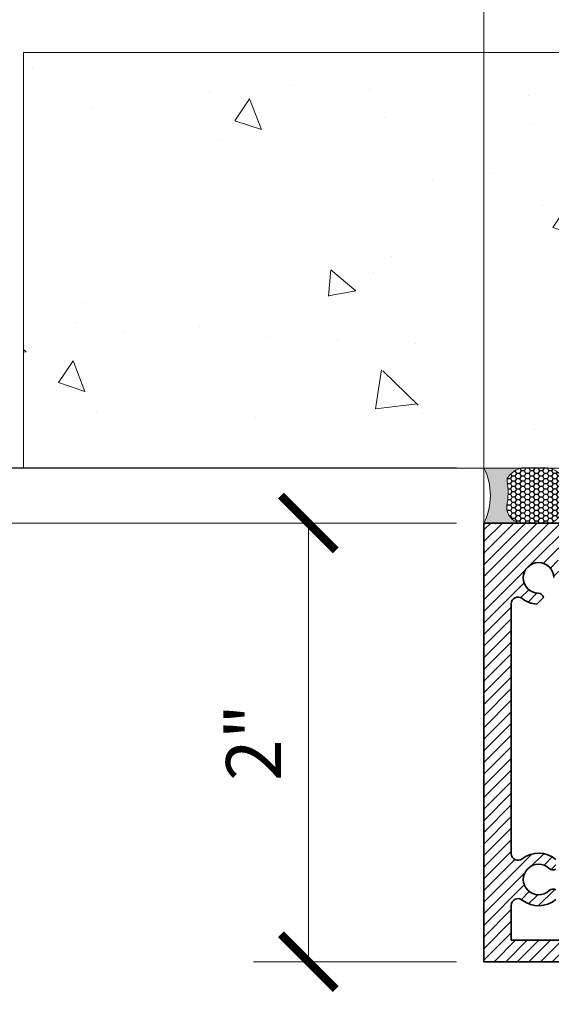
# Model space of a CAD drawing. Units: inches. Extents: x 10808 to 24807, y -8811 to -3236.
# Drawn here: x 11543 to 11546, y -3515 to -3510 of the extents above; entities that cross this region are included whole.
import ezdxf

# ---------------------------------------------------------------- set-up
doc = ezdxf.new("R2010")
doc.units = ezdxf.units.IN
doc.header["$LTSCALE"] = 0.5
doc.header["$MEASUREMENT"] = 0
doc.header["$PDSIZE"] = 1
doc.layers.get('Defpoints').update_dxf_attribs({"color": 251, "lineweight": 0})
for name, color, linetype, lineweight in [('By Others', 8, 'Continuous', 5), ('Dimensions', 7, 'Continuous', 13), ('PRL - Frame', 134, 'Continuous', 35), ('PRL - Setting', 6, 'Continuous', 20), ('PRL Setting', 6, 'Continuous', 20)]:
    doc.layers.add(name, color=color, linetype=linetype, lineweight=lineweight)
doc.styles.get("Standard").update_dxf_attribs({"font": 'arial.ttf'})
doc.dimstyles.new('PRL$0', dxfattribs={"dimtxt": 0.125, "dimasz": 0.125, "dimexe": 0.125, "dimexo": 0.0625, "dimgap": 0.0625, "dimtad": 1, "dimdec": 4, "dimzin": 3, "dimdsep": 46, "dimlunit": 4, "dimtxsty": 'Standard', "dimblk": 'ARCHTICK', "dimcen": 0, "dimclrd": 256, "dimclre": 256, "dimclrt": 256, "dimazin": 0, "dimtfac": 1, "dimtdec": 4, "dimtofl": 0, "dimtmove": 0, "dimatfit": 3, "dimfxl": 0.125, "dimtfill": 1, "dimfrac": 2, "dimtolj": 1, "dimtzin": 0, "dimlwd": -1, "dimlwe": -1, "dimarcsym": 0})

# ---------------------------------------------------------------- blocks, each defined once
blk = doc.blocks.new('_ArchTick')
at = {"color": 0, "linetype": 'ByBlock', "const_width": 0.15}
blk.add_lwpolyline([(-0.5, -0.5), (0.5, 0.5)], dxfattribs=at)
blk = doc.blocks.new('_Open')
at = {"color": 0, "linetype": 'ByBlock', "lineweight": -2}
for p, q in [((-1, 0.1666666666666667), (0, 0)), ((-1, -0.1666666666666667), (0, 0)), ((0, 0), (-1, 0))]:
    blk.add_line(p, q, dxfattribs=at)
blk = doc.blocks.new('*D102')
at = {"layer": 'Defpoints', "color": 0, "transparency": 16777216}
for p in [(11545.91910650878, -3512.411009324219), (11538.83986106907, -3526.169575107538), (11544.25701167127, -3526.169575107538)]:
    blk.add_point(p, dxfattribs=at)
at = {"layer": 'Dimensions', "transparency": 16777216}
for p, q in [((11545.79410650878, -3512.411009324219), (11538.58986106907, -3512.411009324219)), ((11538.83986106907, -3512.411009324219), (11538.83986106907, -3525.919575107538))]:
    blk.add_line(p, q, dxfattribs=at)
at = {"layer": 'Dimensions', "transparency": 16777216, "xscale": 0.25, "yscale": 0.25, "zscale": 0.25}
for name, p, rotation in [('_ArchTick', (11538.83986106907, -3512.411009324219), 90), ('_Open', (11538.83986106907, -3526.169575107538), 270)]:
    blk.add_blockref(name, p, dxfattribs=dict(at, rotation=rotation))
at = {"layer": 'Dimensions', "transparency": 16777216, "insert": (11538.58551250154, -3519.165292215881), "char_height": 0.25, "attachment_point": 5, "rotation": 90, "bg_fill": 3, "box_fill_scale": 1.25, "bg_fill_color": 256, "bg_fill_true_color": 13158600, "bg_fill_transparency": 0}
blk.add_mtext('\\A1;ROUGH OPENING', dxfattribs=at)
blk = doc.blocks.new('*D103')
at = {"layer": 'Defpoints', "color": 0, "transparency": 16777216}
for p in [(11545.55759833937, -3512.661009324224), (11540.34163543603, -3526.168261547412), (11542.28229027697, -3526.168261547412)]:
    blk.add_point(p, dxfattribs=at)
at = {"layer": 'Dimensions', "transparency": 16777216}
for p, q in [((11545.43259833937, -3512.661009324224), (11540.09163543603, -3512.661009324224)), ((11540.34163543603, -3512.661009324224), (11540.34163543603, -3525.918261547412))]:
    blk.add_line(p, q, dxfattribs=at)
at = {"layer": 'Dimensions', "transparency": 16777216, "xscale": 0.25, "yscale": 0.25, "zscale": 0.25}
for name, p, rotation in [('_ArchTick', (11540.34163543603, -3512.661009324224), 90), ('_Open', (11540.34163543603, -3526.168261547412), 270)]:
    blk.add_blockref(name, p, dxfattribs=dict(at, rotation=rotation))
at = {"layer": 'Dimensions', "transparency": 16777216, "insert": (11540.08728686849, -3519.289635435821), "char_height": 0.25, "attachment_point": 5, "rotation": 90, "bg_fill": 3, "box_fill_scale": 1.25, "bg_fill_color": 256, "bg_fill_true_color": 13158600, "bg_fill_transparency": 0}
blk.add_mtext('\\A1;NET FRAME DIMENSION', dxfattribs=at)
blk = doc.blocks.new('Dynblock-Sealant3')
at = {"layer": 'PRL Setting', "lineweight": -3}
h = blk.add_hatch(dxfattribs=at)
h.set_pattern_fill('HONEY', color=256, scale=0.1666666666666666)
h.set_pattern_definition([(0, (0, 0), (0.03124999999999999, 0.0180421959121758), [0.02083333333333333, -0.04166666666666666]), (120, (0, 0), (-0.03124999999999998, 0.0180421959121758), [0.02083333333333332, -0.04166666666666664]), (59.99999999999999, (0, 0), (6.938893903907228e-18, 0.03608439182435161), [-0.04166666666666665, 0.02083333333333333])])
h.paths.add_polyline_path([(-0.1583744156338251, 0.2877946912706195, 0.197622861483537), (-0.16362861724856, 0.3109811814396535, 0.1781934081232639), (-0.2561978488301974, 0.375), (-0.4310222997784909, 0.375, 0.09541692369056783), (-0.4671145600077522, 0.3680490913411654, 0.3205653304227348), (-0.5389970698695228, 0.2585547271251669, 0.1070890218518376), (-0.5323692901004599, 0.2329292479413344, -0.2200532177392305), (-0.5286103470211716, 0.1199428811040467, 0.1971983640054528), (-0.5291107394211454, 0.07249129028127838, 0.2294187004762123), (-0.449864203179459, 0), (-0.2402519359384314, 0, 0.3435090603726153), (-0.1562500000000002, 0.113382104053017, -0.0900193469034897)])
at = {"layer": 'PRL Setting'}
h = blk.add_hatch(color=256, dxfattribs=at)
edge = h.paths.add_edge_path()
edge.add_line((0, 0.375), (-0.2561978488290507, 0.375))
edge.add_arc((-0.2968777799687814, 0.2172425456155906), 0.1629179892196556, 35.125767951114085, 75.54049043261023, ccw=False)
edge.add_arc((-0.189187712072453, 0.2930007706581819), 0.0312499999999845, -9.589877105315225, 35.125767951116984, ccw=False)
edge.add_arc((0.3231379503013159, 0.2064404742977786), 0.4883366330377227, 170.4101228946807, 190.9855794753516)
edge.add_arc((-0.2710315728108981, 0.1106123631234368), 0.1148149856163851, -74.4499340415818, 1.3823096407652997, ccw=False)
edge.add_line((-0.2402519359347934, 0), (3.810285420513537e-13, 0))
edge.add_arc((0.3731777901703026, 0.1875), 0.4176337068263481, 153.3231490947053, 206.6768509051579, ccw=False)
blk.add_lwpolyline([(-0.5323692901001777, 0.2329292479407741, -0.1073450320601699), (-0.5389995510668086, 0.2586179536283453, -0.3204104769671941), (-0.467114560007758, 0.3680490913411631, -0.09541692369342575), (-0.4310222997773963, 0.375), (-0.2561978488301975, 0.375, -0.1781934081275193), (-0.1636286172470136, 0.3109811814374552, -0.1976228614784485), (-0.1583744156341709, 0.2877946912685729, 0.09001934690241879), (-0.15625, 0.1133821040530165, -0.3435090603726143), (-0.2402519359384314, 0), (-0.4498642031794589, 0, -0.2294187004830065), (-0.5291107394223218, 0.0724912902842334, -0.1971983639969396), (-0.5286103470207308, 0.1199428811050893, 0.2200532177358061)], format="xyb", close=True, dxfattribs=at)
blk.add_arc((0.3731777901703026, 0.1875), 0.4176337068251677, 153.3231490946955, 206.6768509053045, dxfattribs=at)
blk = doc.blocks.new('*D107')
at = {"layer": 'Defpoints', "color": 0, "transparency": 16777216}
for p in [(11545.55759833937, -3512.661009324223), (11544.75689607089, -3514.661009324223), (11545.55759833937, -3514.661009324223)]:
    blk.add_point(p, dxfattribs=at)
at = {"layer": 'Dimensions', "transparency": 16777216}
for p, q in [((11545.43259833937, -3512.661009324223), (11544.50689607089, -3512.661009324223)), ((11544.75689607089, -3512.661009324223), (11544.75689607089, -3514.661009324223)), ((11545.43259833937, -3514.661009324223), (11544.50689607089, -3514.661009324223))]:
    blk.add_line(p, q, dxfattribs=at)
at = {"layer": 'Dimensions', "transparency": 16777216, "xscale": 0.25, "yscale": 0.25, "zscale": 0.25}
for p, rotation in [((11544.75689607089, -3512.661009324223), 90), ((11544.75689607089, -3514.661009324223), 270)]:
    blk.add_blockref('_ArchTick', p, dxfattribs=dict(at, rotation=rotation))
at = {"layer": 'Dimensions', "transparency": 16777216, "insert": (11544.50638447471, -3513.661009324225), "char_height": 0.25, "attachment_point": 5, "rotation": 90, "bg_fill": 3, "box_fill_scale": 1.25, "bg_fill_color": 256, "bg_fill_true_color": 13158600, "bg_fill_transparency": 0}
blk.add_mtext('\\A1;2"', dxfattribs=at)
blk = doc.blocks.new('*D108')
at = {"layer": 'Defpoints', "color": 0, "transparency": 16777216}
for p in [(11545.55759833937, -3512.409695764093), (11540.34163543603, -3512.661009324224), (11545.55759833937, -3512.661009324224)]:
    blk.add_point(p, dxfattribs=at)
at = {"layer": 'Dimensions', "transparency": 16777216}
for p, q in [((11545.43259833937, -3512.409695764093), (11540.09163543603, -3512.409695764093)), ((11540.34163543603, -3512.409695764093), (11540.34163543603, -3512.661009324224)), ((11540.34163543603, -3512.535352544158), (11539.51179262802, -3512.543064386874)), ((11539.51179262802, -3512.543064386874), (11539.51179262802, -3513.348146242263)), ((11545.43259833937, -3512.661009324224), (11540.09163543603, -3512.661009324224))]:
    blk.add_line(p, q, dxfattribs=at)
at = {"layer": 'Dimensions', "transparency": 16777216, "xscale": 0.25, "yscale": 0.25, "zscale": 0.25}
for p, rotation in [((11540.34163543603, -3512.409695764093), 90), ((11540.34163543603, -3512.661009324224), 270)]:
    blk.add_blockref('_ArchTick', p, dxfattribs=dict(at, rotation=rotation))
at = {"layer": 'Dimensions', "transparency": 16777216, "insert": (11539.25752932652, -3512.945605314571), "char_height": 0.25, "attachment_point": 5, "rotation": 90, "bg_fill": 3, "box_fill_scale": 1.25, "bg_fill_color": 256, "bg_fill_true_color": 13158600, "bg_fill_transparency": 0}
blk.add_mtext('\\A1;1/4"', dxfattribs=at)
blk = doc.blocks.new('*D109')
at = {"layer": 'Defpoints', "color": 0, "transparency": 16777216}
for p in [(11545.55759833937, -3512.661009324224), (11541.77016934932, -3515.192093252327), (11542.57087161779, -3515.192093252327)]:
    blk.add_point(p, dxfattribs=at)
at = {"layer": 'Dimensions', "transparency": 16777216}
for p, q in [((11545.43259833937, -3512.661009324224), (11541.52016934932, -3512.661009324224)), ((11541.77016934932, -3512.661009324224), (11541.77016934932, -3515.192093252327)), ((11542.44587161779, -3515.192093252327), (11541.52016934932, -3515.192093252327))]:
    blk.add_line(p, q, dxfattribs=at)
at = {"layer": 'Dimensions', "transparency": 16777216, "xscale": 0.25, "yscale": 0.25, "zscale": 0.25}
for p, rotation in [((11541.77016934932, -3512.661009324224), 90), ((11541.77016934932, -3515.192093252327), 270)]:
    blk.add_blockref('_ArchTick', p, dxfattribs=dict(at, rotation=rotation))
at = {"layer": 'Dimensions', "transparency": 16777216, "insert": (11541.51590604782, -3513.926551288278), "char_height": 0.25, "attachment_point": 5, "rotation": 90, "bg_fill": 3, "box_fill_scale": 1.25, "bg_fill_color": 256, "bg_fill_true_color": 13158600, "bg_fill_transparency": 0}
blk.add_mtext('\\A1;2 1/2"', dxfattribs=at)
blk = doc.blocks.new('*D110')
at = {"layer": 'Defpoints', "color": 0, "transparency": 16777216}
for p in [(11545.55759833936, -3509.471428535689), (11550.30759833936, -3512.835596534076), (11545.55759833936, -3513.019464246347)]:
    blk.add_point(p, dxfattribs=at)
at = {"layer": 'Dimensions', "transparency": 16777216}
for p, q in [((11545.55759833936, -3512.894464246347), (11545.55759833936, -3509.221428535689)), ((11550.30759833936, -3512.710596534076), (11550.30759833936, -3509.221428535689)), ((11550.30759833936, -3509.471428535689), (11545.55759833936, -3509.471428535689))]:
    blk.add_line(p, q, dxfattribs=at)
at = {"layer": 'Dimensions', "transparency": 16777216, "xscale": 0.25, "yscale": 0.25, "zscale": 0.25, "rotation": 180}
blk.add_blockref('_ArchTick', (11545.55759833936, -3509.471428535689), dxfattribs=at)
at = {"layer": 'Dimensions', "transparency": 16777216, "xscale": 0.25, "yscale": 0.25, "zscale": 0.25}
blk.add_blockref('_ArchTick', (11550.30759833936, -3509.471428535689), dxfattribs=at)
at = {"layer": 'Dimensions', "transparency": 16777216, "insert": (11547.93259833936, -3509.217079968158), "char_height": 0.25, "attachment_point": 5, "bg_fill": 3, "box_fill_scale": 1.25, "bg_fill_color": 256, "bg_fill_true_color": 13158600, "bg_fill_transparency": 0}
blk.add_mtext('\\A1;4 3/4"', dxfattribs=at)

msp = doc.modelspace()

# ---------------------------------------------------------------- dimensions: what is measured, and where the dimension line sits
at = {"layer": 'Dimensions'}
dim = msp.add_linear_dim(base=(11538.83986106907, -3526.169575107538), p1=(11545.91910650877, -3512.411009324217), p2=(11544.25701167127, -3526.169575107536), angle=270, text='ROUGH OPENING', dimstyle='PRL$0', override={"dimblk1": 'ArchTick', "dimblk2": 'Open', "dimsah": 1, "dimse2": 1}, dxfattribs=at)
dim.commit()
dim.dimension.update_dxf_attribs({"geometry": '*D102', "text_midpoint": (11538.58551250154, -3519.165292215881)})

# ---------------------------------------------------------------- next in the draw order: hatches: boundary and pattern name
at = {"layer": 'By Others'}
h = msp.add_hatch(dxfattribs=at)
h.set_pattern_fill('AR-CONC', color=256, scale=0.2, angle=-90.00000000000001)
h.set_pattern_definition([(320, (15957.85542189527, 8881.4012829776), (-0.1255042699651905, -1.434520365201507), [0.15, -1.65]), (265, (15957.85542189527, 8881.4012829776), (1.504384267400024, 0.2775026672259998), [0.12, -1.32]), (10.45144445999999, (15957.84496320728, 8881.281739615602), (1.378879981937259, -1.157017693454224), [0.1274803839999999, -1.402284223999999]), (316.1842, (15958.25542189527, 8881.4012829776), (-0.3310385615861535, -2.134482661343145), [0.225, -2.475]), (6.635635489999989, (15958.22783528127, 8881.2234094876), (1.948237201549101, -1.869323891348457), [0.191220684, -2.10342752]), (261.1841639899999, (15958.25542189527, 8881.4012829776), (1.94823720053998, -1.869323890109547), [0.18, -1.980000002]), (291, (15958.15542189528, 8881.201282977603), (-0.8052377813306779, -1.193814104236923), [0.15, -1.65]), (236, (15958.15542189528, 8881.201282977603), (1.450300090093706, -0.4866306638431637), [0.12, -1.32]), (341.4514447399999, (15958.08831874727, 8881.1017984696), (0.6450623056127074, -1.680444753459942), [0.12748038, -1.402284224]), (307.5, (15957.85542189527, 8881.4012829776), (0.6657877076626231, -0.02431971063458146), [0, -1.303999999999994, 0, -1.339999999999995, 0, -1.324999999999995]), (277.5, (15957.85542189527, 8881.4012829776), (0.7888234237647204, -0.5261390748842973), [0, -0.7639999999999999, 0, -1.274, 0, -0.5049999999999999]), (237.5, (15957.85542189527, 8881.8472829776), (-0.04510974346875971, -1.067644872344818), [0, -0.5, 0, -1.56, 0, -2.07]), (227.5, (15957.85542189527, 8882.0472829776), (0.2002099646646353, -1.166372338684772), [0, -0.65, 0, -1.036, 0, -1.47])])
h.paths.add_polyline_path([(11553.08125868294, -3510.516041321232), (11553.08125868294, -3512.411009324219), (11543.45714542273, -3512.411009324219), (11543.45714542273, -3510.516041321232)])

# ---------------------------------------------------------------- next in the draw order: linework, layer by layer
msp.add_lwpolyline([(11553.08125868294, -3510.516041321232), (11553.08125868294, -3512.411009324219), (11543.45714542273, -3512.411009324219), (11543.45714542273, -3510.516041321232)], close=True, dxfattribs=at)
at = {"layer": 'PRL - Frame'}
for points in [[(11545.88615902014, -3514.195299790895, 0.3609833338682445), (11545.73289635261, -3514.192096528636, -0.6279078696995549), (11545.68259833936, -3514.167835723111), (11545.68259833936, -3513.029182925334, -0.6279078696943068), (11545.73289635261, -3513.004922119809, 0.1512132432753347), (11545.79900780334, -3513.030701440465), (11545.82977084734, -3512.999938396458, 0.3382016006018345), (11545.80606210818, -3512.980992465003, -2.341209861847585), (11545.87758148015, -3512.909473093036, 0.3382016006015834)], [(11545.88615902013, -3514.333213343499, 0.3382016006019332), (11545.85599761329, -3514.336581157125, -2.341209861847757), (11545.85599761329, -3514.235437491317, 0.3382016006017678), (11545.88615902013, -3514.238805304944)], [(11546.21375773184, -3514.562584324221), (11545.68259833936, -3514.562584324221), (11545.68259833936, -3514.40418292533, -0.6279078696994133), (11545.73289635261, -3514.379922119805, 0.3609833338680904), (11545.88615902014, -3514.376718857548)]]:
    msp.add_lwpolyline(points, format="xyb", dxfattribs=at)

# ---------------------------------------------------------------- next in the draw order: dimensions: what is measured, and where the dimension line sits
at = {"layer": 'Dimensions'}
dim = msp.add_linear_dim(base=(11540.34163543603, -3526.168261547412), p1=(11545.55759833936, -3512.661009324222), p2=(11542.28229027697, -3526.16826154741), angle=270, text='NET FRAME DIMENSION', dimstyle='PRL$0', override={"dimblk1": 'ArchTick', "dimblk2": 'Open', "dimsah": 1, "dimse2": 1}, dxfattribs=at)
dim.commit()
dim.dimension.update_dxf_attribs({"geometry": '*D103', "text_midpoint": (11540.08728686849, -3519.289635435821)})

# ---------------------------------------------------------------- next in the draw order: linework, layer by layer
at = {"layer": 'PRL - Frame'}
msp.add_lwpolyline([(11548.16292205317, -3512.661009324221), (11545.55759833936, -3512.661009324221), (11545.55759833936, -3514.661009324221), (11546.49615873184, -3514.661009324221)], dxfattribs=at)

# ---------------------------------------------------------------- next in the draw order: block references
at = {"layer": 'PRL - Setting', "xscale": -0.6701694936796081, "yscale": 0.6701694936796081, "zscale": 0.6701694936796081}
msp.add_blockref('Dynblock-Sealant3', (11545.55759833936, -3512.661009324221), dxfattribs=at)

# ---------------------------------------------------------------- next in the draw order: dimensions: what is measured, and where the dimension line sits
at = {"layer": 'Dimensions'}
dim = msp.add_linear_dim(base=(11544.75689607089, -3514.661009324223), p1=(11545.55759833936, -3512.661009324221), p2=(11545.55759833936, -3514.661009324221), angle=90, dimstyle='PRL$0', dxfattribs=at)
dim.commit()
dim.dimension.update_dxf_attribs({"geometry": '*D107', "text_midpoint": (11544.50638447471, -3513.661009324225)})

# ---------------------------------------------------------------- next in the draw order: dimensions: what is measured, and where the dimension line sits
dim = msp.add_linear_dim(base=(11540.34163543603, -3512.661009324224), p1=(11545.55759833936, -3512.409695764091), p2=(11545.55759833936, -3512.661009324222), angle=90, dimstyle='PRL$0', dxfattribs=at)
dim.commit()
dim.dimension.update_dxf_attribs({"geometry": '*D108', "text_midpoint": (11539.51179262802, -3512.668064386877), "dimtype": 160})

# ---------------------------------------------------------------- next in the draw order: dimensions: what is measured, and where the dimension line sits
dim = msp.add_linear_dim(base=(11541.77016934932, -3515.192093252327), p1=(11545.55759833936, -3512.661009324222), p2=(11542.57087161778, -3515.192093252325), angle=90, dimstyle='PRL$0', dxfattribs=at)
dim.commit()
dim.dimension.update_dxf_attribs({"geometry": '*D109', "text_midpoint": (11541.51590604782, -3513.926551288278)})

# ---------------------------------------------------------------- next in the draw order: dimensions: what is measured, and where the dimension line sits
dim = msp.add_linear_dim(base=(11545.55759833936, -3509.471428535689), p1=(11550.30759833936, -3512.835596534076), p2=(11545.55759833936, -3513.019464246347), dimstyle='PRL$0', dxfattribs=at)
dim.commit()
dim.dimension.update_dxf_attribs({"geometry": '*D110', "text_midpoint": (11547.93259833936, -3509.217079968158)})

# ---------------------------------------------------------------- next in the draw order: hatches: boundary and pattern name
at = {"layer": 'PRL - Frame'}
h = msp.add_hatch(dxfattribs=at)
h.set_pattern_fill('ANSI31', color=256, scale=0.3)
h.set_pattern_definition([(45, (174.5910009332074, -330.765008234273), (-0.02651650429449553, 0.02651650429449553), [])])
h.paths.add_polyline_path([(11548.22360616074, -3512.637312078266, 0.4931454260268794), (11548.21290044201, -3512.630491783243), (11548.18016496233, -3512.64240652345, 0.3027680775346189), (11548.17490949536, -3512.64955816834, -0.4008754401813358), (11548.16292205317, -3512.661009324222), (11545.55759833936, -3512.661009324222), (11545.55759833936, -3514.661009324222), (11546.49615873184, -3514.661009324222), (11546.49615873184, -3514.574395324221, 0.414213562373095), (11546.48434773184, -3514.562584324222), (11546.31611973184, -3514.562584324222, -0.4142135623730951), (11546.30430873184, -3514.550773324223), (11546.30430873184, -3514.437970324223, -0.889853830514931), (11546.38198607691, -3514.428884939608, 0.3475404855937522), (11546.39347828043, -3514.437970324223), (11546.44931952737, -3514.437970324223, 0.447213595496772), (11546.46105739354, -3514.424846990889), (11546.46105739355, -3514.399846990997, 0.9458235167014821), (11546.22556873184, -3514.412970324222), (11546.22556873184, -3514.550773324223, -0.4142135623730951), (11546.21375773184, -3514.562584324222), (11545.68259833936, -3514.562584324222), (11545.68259833936, -3514.404182925332, -0.6279078697053834), (11545.73289635261, -3514.379922119806, 0.3609833338686075), (11545.88615902014, -3514.37671885755), (11545.88615902013, -3514.3332133435, 0.3382016006057077), (11545.85599761329, -3514.336581157127, -2.341209861857347), (11545.85599761329, -3514.235437491318, 0.3382016005933752), (11545.88615902013, -3514.238805304946), (11545.88615902014, -3514.195299790896, 0.3609833338686105), (11545.73289635261, -3514.192096528638, -0.627907869701243), (11545.68259833936, -3514.167835723112), (11545.68259833936, -3513.029182925336, -0.6279078696956356), (11545.73289635261, -3513.00492211981, 0.1512132432771663), (11545.79900780334, -3513.030701440467), (11545.82977084734, -3512.999938396459, 0.3382016006113246), (11545.80606210818, -3512.980992465004, -2.341209861807969), (11545.87758148015, -3512.909473093037, 0.3382016006111656), (11545.8965274116, -3512.933181832198), (11545.92729045561, -3512.902418788199, 0.1512132432756714), (11545.90151113495, -3512.836307337468, -0.6279078696935781), (11545.92577194048, -3512.786009324222), (11548.00290112348, -3512.786009324222), (11548.00290112348, -3514.562584324222), (11547.55627473184, -3514.562584324222, -0.4142135623730951), (11547.54446373184, -3514.550773324223), (11547.54446373184, -3514.412970324222, 0.9458235167012772), (11547.30897507013, -3514.399846990997), (11547.30897507014, -3514.424846990895, 0.4472135954348025), (11547.32071293631, -3514.437970324223), (11547.37655418325, -3514.437970324223, 0.3475404855887735), (11547.38804638677, -3514.428884939608, -0.8898538305069689), (11547.46572373184, -3514.437970324223), (11547.46572373184, -3514.550773324223, -0.4142135623730949), (11547.45391273184, -3514.562584324222), (11547.28568473184, -3514.562584324222, 0.4142135623730949), (11547.27387373184, -3514.574395324222), (11547.27387373184, -3514.661009324222), (11548.16292205317, -3514.661009324222, -0.4008754401813894), (11548.17490949536, -3514.672460480105, 0.3027680775346696), (11548.18016496233, -3514.679612124994), (11548.21290044201, -3514.691526865201, 0.4931454260268933), (11548.22360616074, -3514.684706570178), (11548.23387068106, -3514.567382566043, 0.9618520024904081), (11548.21800982425, -3514.565371015597, -0.2704954509215074), (11548.21285468614, -3514.571574252063), (11548.15121483206, -3514.594009324057, -0.8430390035913686), (11548.12790112348, -3514.590009324226), (11548.12790112348, -3514.413009324223, -0.5773502691874516), (11548.14590112348, -3514.402617019378), (11548.20673597211, -3514.437740035614, -0.1826758133345253), (11548.21031854781, -3514.442117837722, 0.8496353658111123), (11548.22590112348, -3514.439567436604), (11548.22590112348, -3514.297451211842, 0.8496353657918406), (11548.21031854781, -3514.294900810723, -0.1826758133170943), (11548.20673597212, -3514.29927861283), (11548.14590112348, -3514.334401629068, -0.131652497591446), (11548.13990112348, -3514.336009324223), (11548.12790112348, -3514.336009324223), (11548.12790112348, -3512.986009324223), (11548.13990112348, -3512.986009324223, -0.1316524975857364), (11548.14590112348, -3512.987617019377), (11548.20673597211, -3513.022740035613, -0.1826758133489993), (11548.21031854781, -3513.027117837722, 0.8496353658353412), (11548.22590112348, -3513.024567436604), (11548.22590112348, -3512.882451211841, 0.849635365835736), (11548.21031854781, -3512.879900810723, -0.1826758133492507), (11548.20673597211, -3512.884278612832), (11548.14590112348, -3512.919401629068, -0.5773502691874496), (11548.12790112348, -3512.909009324223), (11548.12790112348, -3512.732009324219, -0.8430390036237849), (11548.15121483206, -3512.728009324388), (11548.21285468614, -3512.750444396383, -0.2704954509063235), (11548.21800982425, -3512.756647632849, 0.9618520024625749), (11548.23387068106, -3512.754636082402)])

doc.saveas('drawing.dxf')
